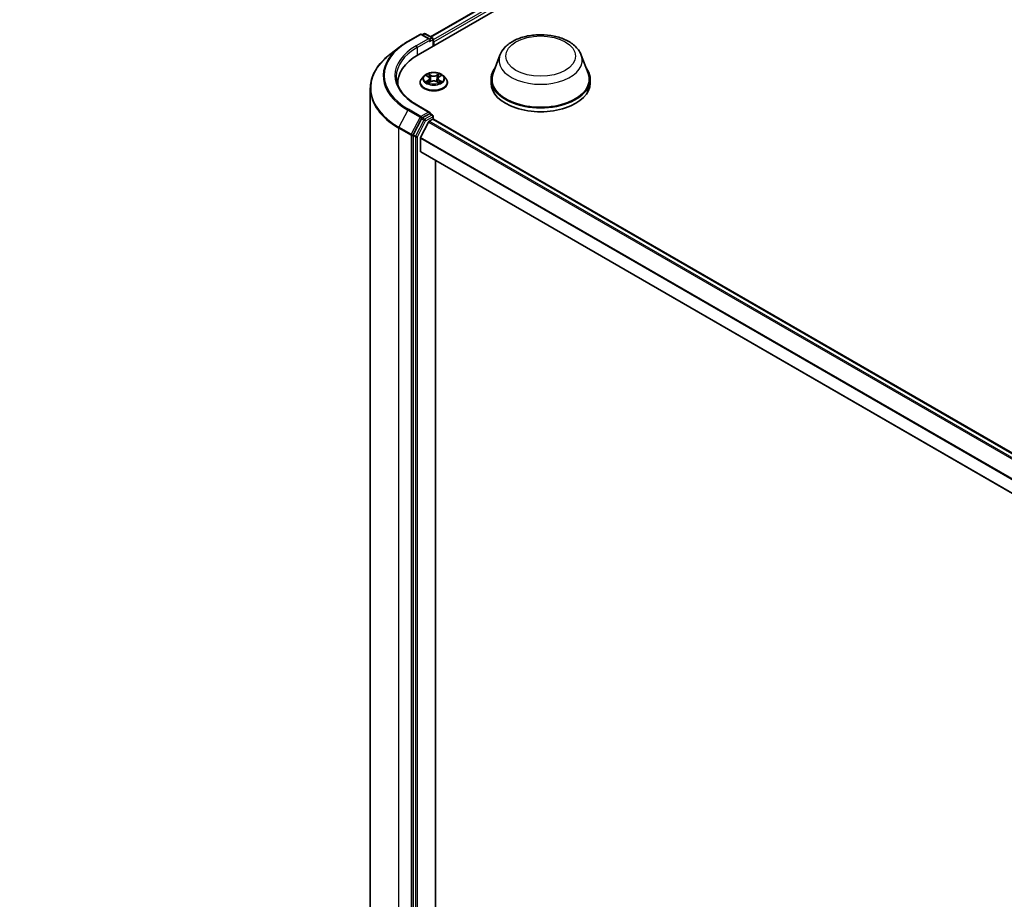
# Model space of a CAD drawing. Units: millimetres. Extents: x 7 to 8474, y 4 to 1409.
# Drawn here: x 54 to 75, y 115 to 134 of the extents above; entities that cross this region are included whole.
import ezdxf

# ---------------------------------------------------------------- set-up
doc = ezdxf.new("R2010")
doc.units = ezdxf.units.MM
doc.header["$LTSCALE"] = 0.5
doc.layers.get('Defpoints').update_dxf_attribs({"lineweight": 25})
for name, color, linetype, lineweight in [('Dimension (ISO)', 7, 'Continuous', 18), ('Dimension (ISO) @ 1', 7, 'Continuous', 18), ('Visible (ISO)', 7, 'Continuous', 35), ('Visible Narrow (ISO)', 7, 'Continuous', 25)]:
    doc.layers.add(name, color=color, linetype=linetype, lineweight=lineweight)
doc.styles.add('Note Text (TK)', font='MS PGothic.ttf')
doc.dimstyles.new('Default - Method 1b (TK)', dxfattribs={"dimscale": 0.5, "dimtxt": 2.5, "dimasz": 2.5, "dimexe": 1, "dimexo": 1.5, "dimgap": 1, "dimtad": 1, "dimrnd": 1e-08, "dimdsep": 46, "dimtxsty": 'Note Text (TK)', "dimblk": 'OPEN', "dimcen": 0.09, "dimdle": 5, "dimclrd": 100, "dimclre": 100, "dimclrt": 7, "dimadec": 1, "dimazin": 1, "dimtfac": 1, "dimtmove": 0, "dimatfit": 3, "dimldrblk": 'OPEN', "dimfxl": 1, "dimtolj": 1, "dimlwd": -1, "dimlwe": -1, "dimarcsym": 0})

# ---------------------------------------------------------------- blocks, each defined once
blk = doc.blocks.new('_Open')
at = {"color": 0, "linetype": 'ByBlock', "lineweight": -2}
for p, q in [((-1, 0.167), (0, 0)), ((-1, -0.167), (0, 0)), ((0, 0), (-1, 0))]:
    blk.add_line(p, q, dxfattribs=at)
blk = doc.blocks.new('*D18')
at = {"layer": 'Defpoints', "color": 0}
for p in [(31.271, 117.259), (69.585, 104.14), (61.555, 99.504)]:
    blk.add_point(p, dxfattribs=at)
at = {"layer": 'Dimension (ISO)', "color": 100}
for p, q in [((32.018, 117.69), (39.8, 122.183)), ((40.38, 121.263), (68.507, 104.772)), ((62.302, 99.935), (70.083, 104.428))]:
    blk.add_line(p, q, dxfattribs=at)
at = {"layer": 'Dimension (ISO)', "color": 100, "xscale": 1.25, "yscale": 1.25, "zscale": 1.25}
for p, rotation in [((39.302, 121.895), 149.6165774777781), ((69.585, 104.14), 329.6165774777781)]:
    blk.add_blockref('_Open', p, dxfattribs=dict(at, rotation=rotation))
at = {"layer": 'Dimension (ISO)', "color": 7, "insert": (53.707, 114.751), "char_height": 1.25, "attachment_point": 4, "rotation": 329.6166, "style": 'Note Text (TK)'}
blk.add_mtext('\\A1;{\\Q29.617;\\W0.820;\\H0.816x; \\fMS PGothic|b0|i0;{\\H1.2450;431}}', dxfattribs=at)

msp = doc.modelspace()

# ---------------------------------------------------------------- linework, layer by layer
at = {"layer": 'Visible (ISO)'}
for p, q in [((62.19072, 132.82925), (70.676, 137.72823)), ((62.45521, 133.20925), (70.1901, 137.67499)), ((61.97341, 133.11084), (62.23504, 133.26189)), ((62.43992, 133.16092), (62.26504, 133.26189)), ((62.31557, 133.27255), (62.28107, 133.25263)), ((62.34557, 133.27255), (62.49563, 133.18591)), ((62.51063, 133.01395), (62.51063, 133.15993)), ((62.52306, 133.02113), (62.52306, 133.10278)), ((61.80694, 133), (61.59582, 132.83747)), ((63.92381, 132.82142), (63.77924, 132.43692)), ((65.6478, 132.82142), (65.79236, 132.43692)), ((61.76017, 132.22912), (61.76017, 132.199)), ((62.23306, 132.23729), (62.23306, 132.24061)), ((62.31798, 132.38095), (62.26838, 132.32561)), ((62.36667, 132.38697), (62.40915, 132.36157)), ((62.41705, 132.23548), (62.46129, 132.26014)), ((62.43536, 132.32661), (62.44356, 132.25026)), ((62.58483, 132.26014), (62.62907, 132.23548)), ((62.61076, 132.32661), (62.60256, 132.25026)), ((62.63697, 132.36157), (62.67945, 132.38697)), ((62.72814, 132.38095), (62.77774, 132.32561)), ((62.81306, 132.23729), (62.81306, 132.24061)), ((63.7358, 132.31077), (63.7358, 132.22912)), ((65.8358, 132.31077), (65.8358, 132.22912)), ((61.18017, 114.58546), (61.18017, 132.11399)), ((62.43992, 131.60958), (62.16329, 131.76929)), ((62.43114, 131.58001), (62.28107, 131.49337)), ((62.44521, 131.58203), (62.49563, 131.55292)), ((62.2649, 131.47538), (62.08969, 131.13579)), ((62.41063, 131.40422), (62.24513, 131.07935)), ((62.42693, 131.42245), (62.50185, 131.4657)), ((62.51063, 131.52694), (62.51063, 131.46857)), ((62.51685, 131.46719), (89.32948, 115.98691)), ((62.08465, 131.11704), (62.08465, 113.60649)), ((62.24022, 130.78393), (62.24022, 131.06083)), ((62.24643, 130.77019), (89.03785, 115.30216)), ((62.55841, 114.14979), (62.55841, 130.59007))]:
    msp.add_line(p, q, dxfattribs=at)
for centre, start, end in [((62.25004, 133.23591), 60, 120), ((62.33057, 133.24657), 60, 120), ((62.48063, 133.15993), 0, 60), ((62.48063, 131.52694), 0, 60)]:
    msp.add_arc(centre, 0.03, start, end, dxfattribs=at)
for centre, major_axis, start_param, end_param in [((62.40992, 133.1436), (0.04243, 0), 0, 1.57079633), ((62.43114, 133.13135), (-0.015, -0.02598), 0.78539816, 2.35619449), ((62.50185, 133.11502), (0.015, -0.02598), 0.78539816, 1.9291159), ((63.23017, 132.22912), (-1.47, 0), 5.49778714, 6.32235723), ((64.7858, 132.31077), (1.05, 0), 2.73234536, 6.6924326), ((64.7858, 132.31077), (1.03, 0), 2.92783652, 6.49694144), ((63.23017, 132.06582), (-1.5, 0), 6.08255579, 6.10609035), ((64.7858, 132.22912), (1.05, 0), 3.14159265, 6.28318531), ((62.40992, 131.59226), (0.04243, 0), 0, 1.57079633), ((62.43114, 131.6045), (0.015, -0.02598), 0.15954809, 0.78539816), ((62.28107, 131.46888), (0.015, 0.02598), 0.78539816, 1.65258071), ((62.42693, 131.39795), (-0.015, -0.02598), 3.92699082, 4.80304887), ((62.50185, 131.44121), (0.015, 0.02598), 0, 0.78539816), ((62.10587, 131.12928), (0.015, 0.02598), 1.65258071, 2.35619449), ((62.26143, 131.07308), (-0.015, -0.02598), 4.80304887, 5.49778714), ((62.26143, 130.79617), (-0.015, -0.02598), 5.49778714, 6.28318531)]:
    msp.add_ellipse(centre, major_axis=major_axis, ratio=0.57735027, start_param=start_param, end_param=end_param, dxfattribs=at)
for points, knots in [([(63.92381, 132.82142), (63.94505, 132.87793), (63.97805, 132.92946), (64.06767, 133.02916), (64.12764, 133.07506), (64.26928, 133.15519), (64.35269, 133.18785), (64.53022, 133.23454), (64.62432, 133.24854), (64.81379, 133.25736), (64.9091, 133.25234), (65.09335, 133.22367), (65.18224, 133.19998), (65.34618, 133.13406), (65.42116, 133.0917), (65.54586, 132.98944), (65.59671, 132.92985), (65.63694, 132.84821), (65.64271, 132.83495), (65.6478, 132.82142)], [2.6202475, 2.6202475, 2.6202475, 2.6202475, 2.8852392, 2.8852392, 3.20208143, 3.20208143, 3.54985001, 3.54985001, 3.89686498, 3.89686498, 4.24059411, 4.24059411, 4.58559742, 4.58559742, 4.93462121, 4.93462121, 5.27089108, 5.27089108, 5.33432789, 5.33432789, 5.33432789, 5.33432789]), ([(61.80694, 133), (61.81713, 133.00785), (61.82752, 133.01562), (61.84865, 133.03096), (61.8594, 133.03854), (61.88126, 133.05352), (61.89237, 133.06091), (61.91493, 133.07551), (61.92639, 133.08271), (61.94965, 133.09692), (61.96145, 133.10393), (61.97341, 133.11084)], [2.999657337, 2.999657337, 2.999657337, 2.999657337, 3.0280444, 3.0280444, 3.056431464, 3.056431464, 3.084818527, 3.084818527, 3.11320559, 3.11320559, 3.141592654, 3.141592654, 3.141592654, 3.141592654]), ([(61.59582, 132.83747), (61.5428, 132.79666), (61.49423, 132.75379), (61.4068, 132.66455), (61.36795, 132.61818), (61.30069, 132.52265), (61.27229, 132.47348), (61.22653, 132.37313), (61.20919, 132.32194), (61.186, 132.2185), (61.18017, 132.16625), (61.18017, 132.11399)], [3.28352797, 3.28352797, 3.28352797, 3.28352797, 3.412220539, 3.412220539, 3.540913109, 3.540913109, 3.669605678, 3.669605678, 3.798298248, 3.798298248, 3.926990817, 3.926990817, 3.926990817, 3.926990817]), ([(62.72814, 132.38095), (62.71587, 132.39464), (62.70029, 132.40665), (62.66352, 132.42733), (62.64209, 132.43583), (62.59612, 132.44826), (62.57159, 132.45218), (62.52185, 132.4552), (62.49666, 132.45432), (62.44792, 132.44783), (62.42439, 132.44223), (62.38112, 132.42662), (62.36141, 132.4166), (62.33464, 132.39743), (62.32566, 132.38952), (62.31798, 132.38095)], [1.26296478, 1.26296478, 1.26296478, 1.26296478, 1.5839777, 1.5839777, 1.9184063, 1.9184063, 2.25148375, 2.25148375, 2.58279719, 2.58279719, 2.9145331, 2.9145331, 3.24851107, 3.24851107, 3.4494242, 3.4494242, 3.4494242, 3.4494242]), ([(62.16329, 131.76929), (62.10782, 131.80131), (62.05686, 131.83578), (61.96521, 131.90862), (61.92451, 131.94698), (61.85432, 132.02652), (61.82483, 132.06768), (61.77756, 132.15167), (61.75978, 132.1945), (61.73609, 132.28086), (61.73017, 132.3244), (61.73017, 132.36793)], [1.570796327, 1.570796327, 1.570796327, 1.570796327, 1.727875959, 1.727875959, 1.884955592, 1.884955592, 2.042035225, 2.042035225, 2.199114858, 2.199114858, 2.35619449, 2.35619449, 2.35619449, 2.35619449]), ([(62.26838, 132.32561), (62.26391, 132.32063), (62.25981, 132.31547), (62.25241, 132.30484), (62.24912, 132.29937), (62.24339, 132.28816), (62.24097, 132.28241), (62.23705, 132.27071), (62.23556, 132.26476), (62.23356, 132.25274), (62.23306, 132.24668), (62.23306, 132.24061)], [3.449424205, 3.449424205, 3.449424205, 3.449424205, 3.544937527, 3.544937527, 3.64045085, 3.64045085, 3.735964172, 3.735964172, 3.831477495, 3.831477495, 3.926990817, 3.926990817, 3.926990817, 3.926990817]), ([(62.23306, 132.23729), (62.23306, 132.21941), (62.23777, 132.20157), (62.25606, 132.1674), (62.26995, 132.15114), (62.30582, 132.12165), (62.3281, 132.10854), (62.37849, 132.08714), (62.40662, 132.07888), (62.46578, 132.06799), (62.49679, 132.06536), (62.55861, 132.06594), (62.58942, 132.06915), (62.64785, 132.08111), (62.67546, 132.08986), (62.72476, 132.1122), (62.74643, 132.1258), (62.78139, 132.15664), (62.79475, 132.1739), (62.80964, 132.20681), (62.81306, 132.22204), (62.81306, 132.23729)], [3.92699082, 3.92699082, 3.92699082, 3.92699082, 4.2267014, 4.2267014, 4.53911238, 4.53911238, 4.86360542, 4.86360542, 5.18933336, 5.18933336, 5.51408383, 5.51408383, 5.83843868, 5.83843868, 6.16327278, 6.16327278, 6.48907018, 6.48907018, 6.81298523, 6.81298523, 7.06858347, 7.06858347, 7.06858347, 7.06858347]), ([(62.38589, 132.25683), (62.3877, 132.25533), (62.38965, 132.25382), (62.39385, 132.2508), (62.3961, 132.2493), (62.40087, 132.24634), (62.40339, 132.24487), (62.4087, 132.242), (62.41148, 132.2406), (62.41609, 132.23844), (62.41782, 132.23766), (62.4196, 132.23689)], [4.534901476, 4.534901476, 4.534901476, 4.534901476, 4.605051412, 4.605051412, 4.675201349, 4.675201349, 4.745351285, 4.745351285, 4.815501221, 4.815501221, 4.856375894, 4.856375894, 4.856375894, 4.856375894]), ([(62.43536, 132.32661), (62.43507, 132.32933), (62.43445, 132.33202), (62.43257, 132.33728), (62.43132, 132.33984), (62.42826, 132.34477), (62.42644, 132.34715), (62.42231, 132.35167), (62.41998, 132.35382), (62.41489, 132.35789), (62.41212, 132.35979), (62.40915, 132.36157)], [0.847301519, 0.847301519, 0.847301519, 0.847301519, 0.988509822, 0.988509822, 1.129718125, 1.129718125, 1.270926428, 1.270926428, 1.412134731, 1.412134731, 1.553343034, 1.553343034, 1.553343034, 1.553343034]), ([(62.58483, 132.26014), (62.57816, 132.26386), (62.57058, 132.26694), (62.55426, 132.27162), (62.54551, 132.27321), (62.52763, 132.27481), (62.51849, 132.27481), (62.5006, 132.27321), (62.49186, 132.27162), (62.47554, 132.26694), (62.46796, 132.26386), (62.46129, 132.26014)], [1.58824962, 1.58824962, 1.58824962, 1.58824962, 1.89542757, 1.89542757, 2.20260552, 2.20260552, 2.50978346, 2.50978346, 2.81696141, 2.81696141, 3.12413936, 3.12413936, 3.12413936, 3.12413936]), ([(62.63697, 132.36157), (62.634, 132.35979), (62.63123, 132.35789), (62.62613, 132.35382), (62.62381, 132.35167), (62.61968, 132.34715), (62.61786, 132.34477), (62.6148, 132.33984), (62.61355, 132.33728), (62.61167, 132.33202), (62.61105, 132.32933), (62.61076, 132.32661)], [3.159045946, 3.159045946, 3.159045946, 3.159045946, 3.300254249, 3.300254249, 3.441462552, 3.441462552, 3.582670855, 3.582670855, 3.723879158, 3.723879158, 3.865087461, 3.865087461, 3.865087461, 3.865087461]), ([(62.62652, 132.23689), (62.6283, 132.23766), (62.63003, 132.23844), (62.63463, 132.2406), (62.63742, 132.242), (62.64273, 132.24487), (62.64525, 132.24634), (62.65002, 132.2493), (62.65227, 132.2508), (62.65647, 132.25382), (62.65842, 132.25533), (62.66023, 132.25683)], [6.139198394, 6.139198394, 6.139198394, 6.139198394, 6.180073066, 6.180073066, 6.250223003, 6.250223003, 6.320372939, 6.320372939, 6.390522875, 6.390522875, 6.460672811, 6.460672811, 6.460672811, 6.460672811]), ([(62.81306, 132.24061), (62.81306, 132.24668), (62.81256, 132.25274), (62.81056, 132.26476), (62.80907, 132.27071), (62.80515, 132.28241), (62.80273, 132.28816), (62.797, 132.29937), (62.79371, 132.30484), (62.78631, 132.31547), (62.78221, 132.32063), (62.77774, 132.32561)], [0.785398163, 0.785398163, 0.785398163, 0.785398163, 0.880911486, 0.880911486, 0.976424808, 0.976424808, 1.071938131, 1.071938131, 1.167451453, 1.167451453, 1.262964775, 1.262964775, 1.262964775, 1.262964775]), ([(62.43114, 131.58001), (62.43382, 131.58156), (62.4367, 131.58257), (62.44176, 131.58317), (62.44392, 131.58277), (62.44521, 131.58203)], [0.1851472285, 0.1851472285, 0.1851472285, 0.1851472285, 0.1965284229, 0.1965284229, 0.2079096173, 0.2079096173, 0.2079096173, 0.2079096173])]:
    msp.add_open_spline(points, degree=3, knots=knots, dxfattribs=at)
at = {"layer": 'Visible Narrow (ISO)'}
for p, q in [((62.464, 133.20417), (70.2051, 137.6735)), ((70.28002, 137.63025), (62.51063, 133.14459)), ((62.52306, 133.10278), (70.30123, 137.59351)), ((61.98841, 133.10935), (62.25004, 133.2604)), ((62.25004, 133.2604), (62.40992, 133.1681)), ((62.28986, 133.24756), (62.33057, 133.27106)), ((62.33057, 133.27106), (62.48063, 133.18443)), ((62.40992, 133.1681), (62.14829, 133.01704)), ((62.16951, 132.9803), (62.45235, 133.1436)), ((62.43114, 133.10686), (62.50185, 133.14768)), ((62.48063, 133.18443), (62.43992, 133.16092)), ((62.50185, 133.14768), (62.50185, 133.00888)), ((62.16951, 132.9803), (62.16951, 132.81675)), ((62.46372, 132.39435), (62.40764, 132.42562)), ((62.42501, 132.40821), (62.46026, 132.38856)), ((62.63848, 132.42562), (62.5824, 132.39435)), ((62.58586, 132.38856), (62.62111, 132.40821)), ((62.35242, 132.39374), (62.40658, 132.36136)), ((62.40658, 132.29285), (62.35242, 132.26047)), ((62.37612, 132.26677), (62.41016, 132.28712)), ((62.40764, 132.22859), (62.46372, 132.25986)), ((62.41016, 132.28712), (62.41368, 132.23957)), ((62.46026, 132.38856), (62.45522, 132.31774)), ((62.5824, 132.25986), (62.63848, 132.22859)), ((62.58586, 132.38856), (62.5909, 132.31774)), ((62.63595, 132.28712), (62.63244, 132.23957)), ((62.63595, 132.28712), (62.67, 132.26677)), ((62.63954, 132.36136), (62.6937, 132.39374)), ((62.6937, 132.26047), (62.63954, 132.29285)), ((61.97223, 131.65751), (61.78564, 131.29584)), ((61.97223, 131.65751), (62.23386, 131.50646)), ((62.25004, 131.52444), (61.98841, 131.67549)), ((62.14829, 131.7678), (62.40992, 131.61675)), ((62.40992, 131.61675), (62.25004, 131.52444)), ((62.43114, 131.58001), (62.48063, 131.55143)), ((62.23386, 131.50646), (62.04726, 131.14478)), ((62.31439, 131.44681), (62.13919, 131.10721)), ((62.17658, 131.08846), (62.35178, 131.42805)), ((62.2649, 131.47538), (62.27125, 131.4877)), ((62.2649, 131.47538), (62.31439, 131.44681)), ((62.27125, 131.4877), (62.28107, 131.49337)), ((62.33057, 131.46479), (62.28107, 131.49337)), ((62.48063, 131.55143), (62.33057, 131.46479)), ((62.35178, 131.42805), (62.50185, 131.51469)), ((62.41063, 131.40422), (89.22261, 115.92432)), ((89.24577, 115.93858), (62.42693, 131.42245)), ((62.50185, 131.51469), (62.50185, 131.4657)), ((62.50185, 131.4657), (89.32069, 115.98183)), ((61.7806, 131.27708), (62.04223, 131.12603)), ((61.7806, 113.74855), (61.7806, 131.27708)), ((62.04726, 131.14478), (61.78564, 131.29584)), ((62.04223, 131.12603), (62.04223, 113.5975)), ((62.08465, 131.12603), (62.08969, 131.13579)), ((62.08465, 131.11704), (62.08465, 131.12603)), ((62.08465, 131.11704), (62.13415, 131.08846)), ((62.13919, 131.10721), (62.08969, 131.13579)), ((62.13415, 131.08846), (62.13415, 113.57791)), ((62.17658, 113.57791), (62.17658, 131.08846)), ((62.24022, 131.06083), (89.04546, 115.58482)), ((89.05395, 115.60127), (62.24513, 131.07935)), ((89.03785, 115.31231), (62.24022, 130.78393))]:
    msp.add_line(p, q, dxfattribs=at)
for centre, major_axis, ratio, start_param, end_param in [((62.25004, 133.23591), (-0.015, 0.02598), 0.57735027, 5.49778714, 6.28318531), ((62.25004, 133.23591), (0.015, 0.02598), 0.57735027, 0, 0.78539816), ((62.33057, 133.24657), (-0.015, 0.02598), 0.57735027, 5.49778714, 6.28318531), ((62.33057, 133.24657), (0.015, 0.02598), 0.57735027, 0, 0.78539816), ((63.23017, 132.39242), (-1.75611, 0), 0.57735027, 5.49778714, 7.06858347), ((61.98841, 133.08486), (-0.015, 0.02598), 0.57735027, 5.49778714, 6.28318531), ((62.48063, 133.15993), (0.015, 0.02598), 0.57735027, 0, 0.78539816), ((62.48063, 133.15993), (-0.015, 0.02598), 0.57735027, 3.92699082, 5.49778714), ((62.48063, 133.15993), (0.03, 0), 0.57735027, 5.49778714, 6.28318531), ((63.23017, 132.12984), (-2.04288, 0), 0.57735027, 5.63972246, 7.06858347), ((63.23017, 132.38378), (-1.77899, 0), 0.57735027, 5.63972246, 7.06858347), ((63.23017, 132.39242), (-1.53, 0), 0.57735027, 5.49778714, 7.06858347), ((63.23017, 132.36793), (-1.5, 0), 0.57735027, 5.49778714, 6.28318531), ((62.14829, 132.99255), (-0.015, 0.02598), 0.57735027, 3.92699082, 5.49778714), ((64.7858, 132.71339), (0.88207, 0), 0.57735027, 2.92783652, 6.49694144), ((62.52306, 132.3271), (-0.20601, 0), 0.57735027, 5.30710262, 5.68847167), ((62.42155, 132.4065), (-0.00408, -0.00289), 0.18497367, 1.04331702, 2.43849919), ((62.62457, 132.4065), (-0.00408, 0.00289), 0.18497367, 0.70309346, 2.09827563), ((62.52306, 132.3271), (-0.20601, 0), 0.57735027, 3.7363063, 4.11767534), ((62.52306, 132.24951), (-0.28677, 0), 0.57735027, 5.8056187, 9.90234457), ((62.52306, 132.24061), (-0.29, 0), 0.57735027, 0, 3.14159265), ((62.52306, 132.23729), (0.29, 0), 0.57735027, 3.14159265, 6.28318531), ((62.52306, 132.31967), (-0.23092, 0), 0.57735027, 5.8056187, 9.90234457), ((62.52306, 132.3271), (0.20601, 0), 0.57735027, 3.7363063, 4.11767534), ((62.3797, 132.26512), (-0.00096, -0.00491), 0.77975364, 4.52690487, 5.92208704), ((62.39419, 132.25473), (-0.00425, -0.00264), 0.72973605, 5.16344533, 5.77548257), ((62.52306, 132.30443), (0.16122, 0), 0.57735027, 2.17629431, 2.42062218), ((62.40658, 132.35728), (0.00257, 0.00429), 0.58733849, 0, 0.79427846), ((62.34514, 132.3271), (0.08542, 0), 0.57735027, 5.51524044, 7.05113018), ((62.40658, 132.28876), (0.00257, -0.00429), 0.58733849, 0.86378433, 2.3473142), ((62.34514, 132.32338), (0.0904, 0), 0.57735027, 5.51524044, 6.34508866), ((62.43385, 132.38065), (-0.00482, -0.00134), 0.22291783, 3.85158054, 5.20700366), ((62.45176, 132.31603), (-0.00482, -0.00134), 0.22288452, 3.85157383, 5.20261978), ((62.46372, 132.39027), (-0.00243, -0.00437), 0.56718618, 3.91841516, 5.40194502), ((62.52306, 132.4261), (0.0904, 0), 0.57735027, 3.94444411, 5.48033385), ((62.46372, 132.25577), (-0.00243, 0.00437), 0.56718618, 5.5063628, 6.28318531), ((62.52306, 132.42983), (-0.08542, 0), 0.57735027, 0.80285146, 2.3387412), ((62.52306, 132.22438), (0.08542, 0), 0.57735027, 0.80285146, 2.3387412), ((62.5824, 132.39027), (0.00243, -0.00437), 0.56718618, 0.88124028, 2.36477015), ((62.5824, 132.25577), (0.00243, 0.00437), 0.56718618, 0, 0.7768225), ((62.59436, 132.31603), (-0.00482, 0.00134), 0.22288452, 4.22215818, 5.57320413), ((62.70098, 132.3271), (-0.08542, 0), 0.57735027, 5.51524044, 7.05113018), ((62.61227, 132.38065), (-0.00482, 0.00134), 0.22291783, 4.2177743, 5.57319742), ((62.70098, 132.32338), (-0.0904, 0), 0.57735027, 6.22128195, 7.05113018), ((62.52306, 132.30443), (0.16122, 0), 0.57735027, 0.72097047, 0.96529834), ((62.63954, 132.28876), (-0.00257, -0.00429), 0.58733849, 3.93587111, 5.41940097), ((62.63954, 132.35728), (-0.00257, 0.00429), 0.58733849, 5.48890685, 6.28318531), ((62.52306, 132.3271), (0.20601, 0), 0.57735027, 5.30710262, 5.68847167), ((62.65193, 132.25473), (-0.00425, 0.00264), 0.72973605, 3.64929539, 4.26133263), ((62.66642, 132.26512), (0.00096, -0.00491), 0.77975364, 0.36109827, 1.75628044), ((63.23017, 132.11399), (-2.05, 0), 0.57735027, 0, 0.78539816), ((62.14829, 131.74331), (0.015, 0.02598), 0.57735027, 0, 0.78539816), ((61.98841, 131.651), (-0.015, -0.02598), 0.57735027, 3.92699082, 4.79417336), ((62.25004, 131.49995), (-0.015, -0.02598), 0.57735027, 3.92699082, 4.79417336), ((62.25004, 131.49995), (-0.02666, 0.01376), 0.06670225, 0.95373744, 2.52453377), ((62.25004, 131.49995), (0.015, -0.02598), 0.57735027, 0.78539816, 2.35619449), ((62.33057, 131.4403), (-0.015, -0.02598), 0.57735027, 3.92699082, 4.79417336), ((62.33057, 131.4403), (-0.02666, 0.01376), 0.06670225, 0.95373744, 2.52453377), ((62.33057, 131.4403), (0.015, -0.02598), 0.57735027, 0.78539816, 2.35619449), ((62.48063, 131.52694), (0.015, 0.02598), 0.57735027, 0, 0.78539816), ((62.48063, 131.52694), (0.015, -0.02598), 0.57735027, 0.78539816, 2.35619449), ((62.48063, 131.52694), (0.03, 0), 0.57735027, 5.49778714, 6.28318531), ((61.80181, 131.28933), (0.015, 0.02598), 0.57735027, 1.65258071, 2.35619449), ((62.06344, 131.13827), (-0.015, -0.02598), 0.57735027, 4.79417336, 5.49778714), ((62.06344, 131.13827), (0.02666, -0.01376), 0.06670225, 4.09533009, 5.66612642), ((62.06344, 131.13827), (-0.03, 0), 0.57735027, 0.78539816, 2.35619449), ((62.15536, 131.10071), (-0.015, -0.02598), 0.57735027, 4.79417336, 5.49778714), ((62.15536, 131.10071), (-0.03, 0), 0.57735027, 0.78539816, 2.35619449), ((62.15536, 131.10071), (0.02666, -0.01376), 0.06670225, 4.09533009, 5.66612642)]:
    msp.add_ellipse(centre, major_axis=major_axis, ratio=ratio, start_param=start_param, end_param=end_param, dxfattribs=at)
for centre, major_axis in [((64.7858, 132.80067), (-0.7384, 0)), ((62.52306, 132.3271), (0.21415, 0))]:
    msp.add_ellipse(centre, major_axis=major_axis, ratio=0.57735027, dxfattribs=at)
for points, knots in [([(62.42501, 132.40821), (62.42337, 132.40981), (62.42178, 132.41145), (62.41777, 132.41564), (62.41541, 132.41813), (62.41124, 132.4223), (62.40943, 132.42404), (62.40764, 132.42562)], [-0.0320559737, -0.0320559737, -0.0320559737, -0.0320559737, -0.0236501899, -0.0236501899, -0.0102009359, -0.0102009359, 0.0003383294, 0.0003383294, 0.0003383294, 0.0003383294]), ([(62.40764, 132.42562), (62.40875, 132.42388), (62.40987, 132.42188), (62.41255, 132.4169), (62.41413, 132.41382), (62.41719, 132.40853), (62.41848, 132.40643), (62.41995, 132.4044)], [-0.0003383294, -0.0003383294, -0.0003383294, -0.0003383294, 0.0102009359, 0.0102009359, 0.0236501899, 0.0236501899, 0.0320559737, 0.0320559737, 0.0320559737, 0.0320559737]), ([(62.41995, 132.4044), (62.42247, 132.40091), (62.42473, 132.39715), (62.42857, 132.38924), (62.43014, 132.38511), (62.4313, 132.38096)], [-0.0289828459, -0.0289828459, -0.0289828459, -0.0289828459, -0.0145850634, -0.0145850634, 0, 0, 0, 0]), ([(62.43731, 132.38236), (62.43604, 132.38693), (62.43433, 132.39148), (62.43017, 132.4002), (62.42773, 132.40436), (62.42501, 132.40821)], [0, 0, 0, 0, 0.0145850634, 0.0145850634, 0.0289828459, 0.0289828459, 0.0289828459, 0.0289828459]), ([(62.62111, 132.40821), (62.61837, 132.40434), (62.61592, 132.40015), (62.61177, 132.39143), (62.61007, 132.3869), (62.60881, 132.38236)], [0, 0, 0, 0, 0.014491423, 0.014491423, 0.0289828459, 0.0289828459, 0.0289828459, 0.0289828459]), ([(62.61482, 132.38096), (62.61597, 132.38508), (62.61753, 132.38919), (62.62136, 132.3971), (62.62363, 132.40089), (62.62617, 132.4044)], [-0.0289828459, -0.0289828459, -0.0289828459, -0.0289828459, -0.014491423, -0.014491423, 0, 0, 0, 0]), ([(62.63848, 132.42562), (62.63701, 132.42432), (62.63553, 132.42292), (62.63259, 132.42003), (62.63114, 132.41854), (62.62799, 132.41527), (62.62628, 132.41346), (62.6234, 132.41049), (62.62227, 132.40934), (62.62111, 132.40821)], [-0.0323943032, -0.0323943032, -0.0323943032, -0.0323943032, -0.0237449879, -0.0237449879, -0.0154285, -0.0154285, -0.0059340385, -0.0059340385, 0, 0, 0, 0]), ([(62.62617, 132.4044), (62.62721, 132.40583), (62.62815, 132.4073), (62.63045, 132.41108), (62.63168, 132.41335), (62.63384, 132.41738), (62.63479, 132.41918), (62.63665, 132.42259), (62.63757, 132.42419), (62.63848, 132.42562)], [0, 0, 0, 0, 0.0059340385, 0.0059340385, 0.0154285, 0.0154285, 0.0237449879, 0.0237449879, 0.0323943032, 0.0323943032, 0.0323943032, 0.0323943032]), ([(62.37635, 132.38118), (62.37555, 132.38208), (62.37468, 132.38294), (62.37162, 132.38564), (62.36923, 132.38725), (62.3645, 132.3898), (62.36219, 132.39081), (62.35739, 132.39253), (62.35489, 132.39322), (62.35242, 132.39374)], [0.0019082576, 0.0019082576, 0.0019082576, 0.0019082576, 0.0059340385, 0.0059340385, 0.0154285, 0.0154285, 0.0237449879, 0.0237449879, 0.0323943032, 0.0323943032, 0.0323943032, 0.0323943032]), ([(62.35242, 132.39374), (62.35468, 132.39289), (62.35695, 132.39195), (62.36135, 132.3899), (62.36348, 132.38881), (62.36592, 132.38741), (62.3663, 132.38719), (62.36667, 132.38697)], [-0.0323943032, -0.0323943032, -0.0323943032, -0.0323943032, -0.0237449879, -0.0237449879, -0.0154285, -0.0154285, -0.013913302, -0.013913302, -0.013913302, -0.013913302]), ([(62.37612, 132.26677), (62.37444, 132.26645), (62.37258, 132.2661), (62.36749, 132.26503), (62.36413, 132.26422), (62.35794, 132.26241), (62.35517, 132.2615), (62.35242, 132.26047)], [-0.0320559737, -0.0320559737, -0.0320559737, -0.0320559737, -0.0236501899, -0.0236501899, -0.0102009359, -0.0102009359, 0.0003383294, 0.0003383294, 0.0003383294, 0.0003383294]), ([(62.35242, 132.26047), (62.35543, 132.26111), (62.35848, 132.26151), (62.36521, 132.26196), (62.36882, 132.26188), (62.37405, 132.26137), (62.3759, 132.26109), (62.37745, 132.2608)], [-0.0003383294, -0.0003383294, -0.0003383294, -0.0003383294, 0.0102009359, 0.0102009359, 0.0236501899, 0.0236501899, 0.0320559737, 0.0320559737, 0.0320559737, 0.0320559737]), ([(62.3906, 132.25638), (62.38885, 132.2592), (62.3867, 132.26153), (62.38181, 132.26502), (62.37907, 132.26619), (62.37612, 132.26677)], [0, 0, 0, 0, 0.0145850634, 0.0145850634, 0.0289828459, 0.0289828459, 0.0289828459, 0.0289828459]), ([(62.37745, 132.2608), (62.3801, 132.2603), (62.38256, 132.25926), (62.38514, 132.25742), (62.38552, 132.25713), (62.38589, 132.25683)], [-0.0289828459, -0.0289828459, -0.0289828459, -0.0289828459, -0.0145850634, -0.0145850634, -0.0120420166, -0.0120420166, -0.0120420166, -0.0120420166]), ([(62.41871, 132.2364), (62.41814, 132.23644), (62.4176, 132.23642), (62.41567, 132.23621), (62.41444, 132.23572), (62.41228, 132.2343), (62.41133, 132.23343), (62.40946, 132.23129), (62.40855, 132.23001), (62.40764, 132.22859)], [0.0024401637, 0.0024401637, 0.0024401637, 0.0024401637, 0.0059340385, 0.0059340385, 0.0154285, 0.0154285, 0.0237449879, 0.0237449879, 0.0323943032, 0.0323943032, 0.0323943032, 0.0323943032]), ([(62.40764, 132.22859), (62.40911, 132.22989), (62.41059, 132.23111), (62.41353, 132.2333), (62.41498, 132.23428), (62.41665, 132.23525), (62.41685, 132.23536), (62.41705, 132.23548)], [-0.0323943032, -0.0323943032, -0.0323943032, -0.0323943032, -0.0237449879, -0.0237449879, -0.0154285, -0.0154285, -0.0142996638, -0.0142996638, -0.0142996638, -0.0142996638]), ([(62.4313, 132.38096), (62.43429, 132.37019), (62.43727, 132.35942), (62.44325, 132.33789), (62.44624, 132.32712), (62.44923, 132.31635)], [-0.0687798542, -0.0687798542, -0.0687798542, -0.0687798542, -0.0343899271, -0.0343899271, 0, 0, 0, 0]), ([(62.45522, 132.31774), (62.45223, 132.32851), (62.44925, 132.33928), (62.44328, 132.36082), (62.44029, 132.37159), (62.43731, 132.38236)], [0, 0, 0, 0, 0.0343899271, 0.0343899271, 0.0687798542, 0.0687798542, 0.0687798542, 0.0687798542]), ([(62.44923, 132.31635), (62.45349, 132.30097), (62.45839, 132.28586), (62.46506, 132.26845), (62.46611, 132.26579), (62.46718, 132.26315)], [-0.0982412545, -0.0982412545, -0.0982412545, -0.0982412545, -0.0491206273, -0.0491206273, -0.0402334775, -0.0402334775, -0.0402334775, -0.0402334775]), ([(62.47193, 132.26522), (62.47097, 132.26775), (62.47003, 132.27029), (62.46383, 132.2875), (62.45923, 132.3025), (62.45522, 132.31774)], [0.0405862574, 0.0405862574, 0.0405862574, 0.0405862574, 0.0491206273, 0.0491206273, 0.0982412545, 0.0982412545, 0.0982412545, 0.0982412545]), ([(62.5909, 132.31774), (62.58689, 132.3025), (62.58229, 132.2875), (62.57609, 132.27029), (62.57515, 132.26775), (62.57419, 132.26522)], [0, 0, 0, 0, 0.0491206273, 0.0491206273, 0.0576549971, 0.0576549971, 0.0576549971, 0.0576549971]), ([(62.57894, 132.26315), (62.58001, 132.26579), (62.58106, 132.26845), (62.58772, 132.28586), (62.59262, 132.30097), (62.59689, 132.31635)], [-0.058007777, -0.058007777, -0.058007777, -0.058007777, -0.0491206273, -0.0491206273, 0, 0, 0, 0]), ([(62.60881, 132.38236), (62.60583, 132.37159), (62.60284, 132.36082), (62.59687, 132.33928), (62.59389, 132.32851), (62.5909, 132.31774)], [0, 0, 0, 0, 0.0343899271, 0.0343899271, 0.0687798542, 0.0687798542, 0.0687798542, 0.0687798542]), ([(62.59689, 132.31635), (62.59988, 132.32712), (62.60287, 132.33789), (62.60885, 132.35942), (62.61183, 132.37019), (62.61482, 132.38096)], [-0.0687798542, -0.0687798542, -0.0687798542, -0.0687798542, -0.0343899271, -0.0343899271, 0, 0, 0, 0]), ([(62.63848, 132.22859), (62.63737, 132.23033), (62.63625, 132.23184), (62.63357, 132.23463), (62.63198, 132.23571), (62.62927, 132.23638), (62.62838, 132.23646), (62.6274, 132.2364)], [-0.0003383294, -0.0003383294, -0.0003383294, -0.0003383294, 0.0102009359, 0.0102009359, 0.0236501899, 0.0236501899, 0.02961581, 0.02961581, 0.02961581, 0.02961581]), ([(62.62907, 132.23547), (62.63041, 132.23473), (62.63173, 132.23388), (62.63488, 132.23164), (62.63669, 132.23017), (62.63848, 132.22859)], [-0.0177563099, -0.0177563099, -0.0177563099, -0.0177563099, -0.0102009359, -0.0102009359, 0.0003383294, 0.0003383294, 0.0003383294, 0.0003383294]), ([(62.67, 132.26677), (62.66703, 132.26618), (62.66428, 132.265), (62.65939, 132.2615), (62.65726, 132.25918), (62.65552, 132.25638)], [0, 0, 0, 0, 0.014491423, 0.014491423, 0.0289828459, 0.0289828459, 0.0289828459, 0.0289828459]), ([(62.66023, 132.25683), (62.66059, 132.25712), (62.66095, 132.2574), (62.66353, 132.25924), (62.666, 132.2603), (62.66867, 132.2608)], [-0.0169408293, -0.0169408293, -0.0169408293, -0.0169408293, -0.014491423, -0.014491423, 0, 0, 0, 0]), ([(62.66867, 132.2608), (62.66976, 132.261), (62.67101, 132.26121), (62.6745, 132.26164), (62.67689, 132.26182), (62.68161, 132.26188), (62.68393, 132.2618), (62.68873, 132.26136), (62.69122, 132.26099), (62.6937, 132.26047)], [0, 0, 0, 0, 0.0059340385, 0.0059340385, 0.0154285, 0.0154285, 0.0237449879, 0.0237449879, 0.0323943032, 0.0323943032, 0.0323943032, 0.0323943032]), ([(62.6937, 132.39374), (62.69068, 132.3931), (62.68764, 132.39222), (62.68091, 132.38957), (62.6773, 132.38765), (62.67252, 132.38397), (62.67107, 132.38264), (62.66977, 132.38118)], [-0.0003383294, -0.0003383294, -0.0003383294, -0.0003383294, 0.0102009359, 0.0102009359, 0.0236501899, 0.0236501899, 0.0301477161, 0.0301477161, 0.0301477161, 0.0301477161]), ([(62.6937, 132.26047), (62.69144, 132.26131), (62.68917, 132.26208), (62.68477, 132.26343), (62.68264, 132.26401), (62.67821, 132.26511), (62.67594, 132.26561), (62.67246, 132.2663), (62.67118, 132.26654), (62.67, 132.26677)], [-0.0323943032, -0.0323943032, -0.0323943032, -0.0323943032, -0.0237449879, -0.0237449879, -0.0154285, -0.0154285, -0.0059340385, -0.0059340385, 0, 0, 0, 0]), ([(62.67945, 132.38697), (62.6814, 132.38814), (62.68341, 132.38921), (62.68818, 132.39153), (62.69095, 132.39271), (62.6937, 132.39374)], [-0.0181426717, -0.0181426717, -0.0181426717, -0.0181426717, -0.0102009359, -0.0102009359, 0.0003383294, 0.0003383294, 0.0003383294, 0.0003383294])]:
    msp.add_open_spline(points, degree=3, knots=knots, dxfattribs=at)
for points in [[(62.39417, 132.25062), (62.39298, 132.25254), (62.39179, 132.25446), (62.3906, 132.25638)], [(62.65552, 132.25638), (62.65433, 132.25446), (62.65314, 132.25254), (62.65195, 132.25062)]]:
    msp.add_open_spline(points, degree=3, dxfattribs=at)

# ---------------------------------------------------------------- dimensions: what is measured, and where the dimension line sits
at = {"layer": 'Dimension (ISO) @ 1', "color": 100}
dim = msp.add_linear_dim(base=(69.58517, 104.13995), p1=(31.27114, 117.25896), p2=(61.55463, 99.50352), angle=149.616577, text='{\\Q29.617;\\W0.820;\\H0.816x; \\fMS PGothic|b0|i0;{\\H1.2450;431}}', dimstyle='Default - Method 1b (TK)', override={"dimscale": 1, "dimtxt": 1.25, "dimasz": 1.25, "dimexe": 0.5, "dimexo": 0.75, "dimgap": 0.5, "dimlfac": 12.2002, "dimcen": 0.045, "dimtix": 0, "dimtofl": 0, "dimtmove": 0, "dimatfit": 1}, dxfattribs=at)
dim.commit()
dim.dimension.update_dxf_attribs({"geometry": '*D18', "text_midpoint": (54.44343, 113.01768), "dimtype": 128})

doc.saveas('drawing.dxf')
